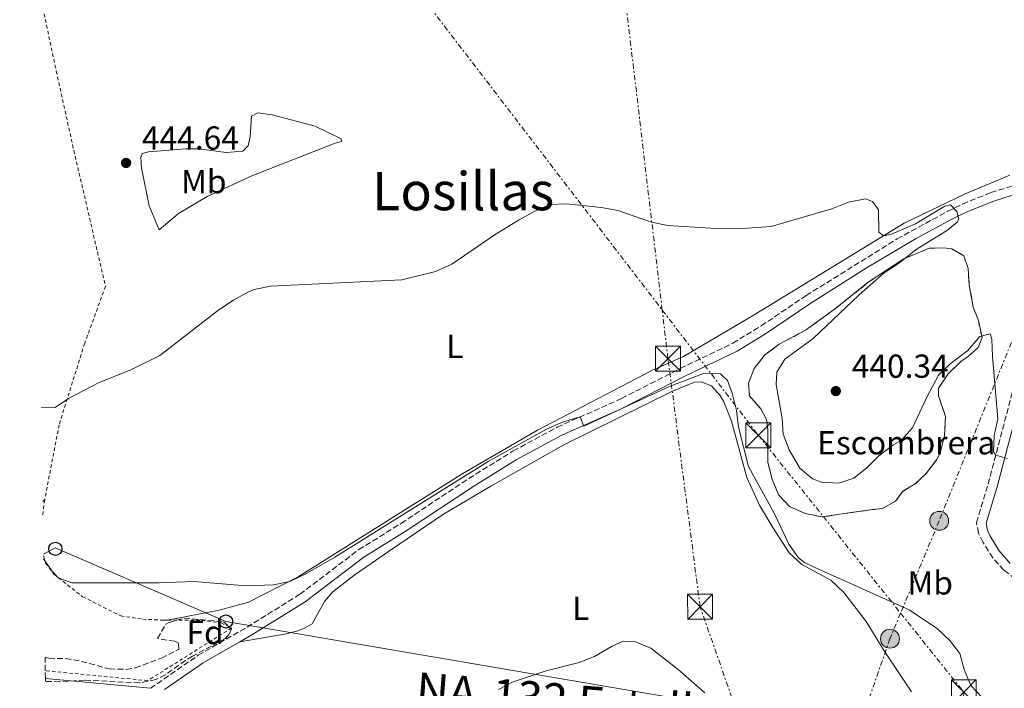
# Model space of a CAD drawing. Units: metres. Extents: x 607771 to 611229, y 4708448 to 4710814.
# Drawn here: x 607787 to 608083, y 4709267 to 4709468 of the extents above; entities that cross this region are included whole.
import ezdxf
from ezdxf.enums import TextEntityAlignment as Align

# ---------------------------------------------------------------- set-up
doc = ezdxf.new("R2010")
doc.units = ezdxf.units.M
doc.header["$MEASUREMENT"] = 0
for name, pattern in [('DGN Style 1', [1.045693079995523, 0.001739921930109024, -1.043953158065414]), ('DGN Style 2', [1.7399219301090239, 1.043953158065414, -0.6959687720436097]), ('DGN Style 3', [2.435890702152634, 1.739921930109024, -0.6959687720436097]), ('DGN Style 7', [3.4798438602180486, 1.565929737098122, -0.6959687720436097, 0.5219765790327072, -0.6959687720436097])]:
    doc.linetypes.add(name, pattern=pattern)
for name, color, linetype, lineweight in [('Camino', 7, 'DGN Style 3', 0), ('Cauce permanente no visto', 142, 'DGN Style 1', 13), ('Cota de punto acotado terreno', 7, 'Continuous', 0), ('Curva de nivel intermedia', 30, 'Continuous', 0), ('Etiqueta de uso rústico', 92, 'Continuous', 0), ('Etiqueta de zona arbolada', 92, 'Continuous', 0), ('Etiqueta de zona delimitada', 7, 'Continuous', 0), ('Invernadero', 7, 'Continuous', 0), ('Línea de bordillo', 7, 'Continuous', 13), ('Línea de cambio de uso (parcela vista)', 92, 'Continuous', 0), ('Línea eléctrica', 6, 'DGN Style 7', 0), ('Línea telefónica', 7, 'Continuous', 0), ('Margen derecho', 7, 'Continuous', 0), ('Marquesina', 1, 'Continuous', 0), ('Poste telefónico', 7, 'Continuous', 0), ('Poste tendido eléctrico', 7, 'Continuous', 0), ('Punto acotado terreno (símbolo)', 7, 'Continuous', 0), ('Tela metálica o alambrada', 7, 'DGN Style 2', 0), ('Texto de Carretera Interés Comunidad Foral', 1, 'Continuous', 0), ('Texto de Área (paraje) menor', 7, 'Continuous', 0), ('Torre eléctrica', 7, 'Continuous', 0), ('Zona arbolada', 92, 'DGN Style 3', 0), ('Zona delimitada', 6, 'Continuous', 0)]:
    doc.layers.add(name, color=color, linetype=linetype, lineweight=lineweight)
doc.styles.add('Style-Arial', font='arial.ttf')

# ---------------------------------------------------------------- blocks, each defined once
blk = doc.blocks.new('5PATER')
at = {"layer": 'Cauce permanente no visto', "linetype": 'Continuous', "lineweight": 0}
h = blk.add_hatch(color=51, dxfattribs=at)
edge = h.paths.add_edge_path()
edge.add_ellipse((0, 0), major_axis=(-0.1095731443231308, -0.1110710700762829), ratio=0.9994222409660317, start_angle=0, end_angle=360)
blk = doc.blocks.new('5TME')
at = {"layer": 'Invernadero', "color": 7, "linetype": 'Continuous', "lineweight": 0}
for p, q in [((-0.375, 0.375), (0.375, -0.375)), ((0.3723, 0.3776), (-0.3716, -0.3784))]:
    blk.add_line(p, q, dxfattribs=at)
at = {"layer": 'Invernadero', "color": 7, "linetype": 'Continuous', "lineweight": 0, "flags": 128}
blk.add_lwpolyline([(-0.375, -0.375), (0.375, -0.375), (0.375, 0.375), (-0.375, 0.375), (-0.3716, -0.3784)], dxfattribs=at)
blk = doc.blocks.new('5PELE')
at = {"layer": 'Invernadero', "linetype": 'Continuous', "lineweight": 0}
h = blk.add_hatch(color=9, dxfattribs=at)
edge = h.paths.add_edge_path()
edge.add_arc((-2.000000476837158e-05, 0), 0.2850000000000001, 0, 360)
at = {"layer": 'Invernadero', "color": 252, "linetype": 'Continuous', "lineweight": 0}
blk.add_circle((-2.000000476837158e-05, 0), 0.2850000000000001, dxfattribs=at)
blk = doc.blocks.new('5PTT')
at = {"layer": 'Marquesina', "color": 7, "linetype": 'Continuous', "lineweight": 30}
blk.add_circle((2.382683753967285e-05, 4.306399822235108e-05), 0.1995000005932858, dxfattribs=at)

msp = doc.modelspace()

# ---------------------------------------------------------------- linework, layer by layer
at = {"layer": 'Camino', "color": 7, "linetype": 'DGN Style 3', "lineweight": 0}
for points in [[(607825.9200000018, 4709267.28, 431.6399999999994), (607840.2899999995, 4709277.220000002, 432.1499999999943), (607854.9699999979, 4709285.66, 432.4400000000023), (607870.8600000001, 4709295.560000001, 433.020000000004), (607888.5699999994, 4709308.980000001, 433.5299999999988), (607901.3099999977, 4709316.880000001, 433.9400000000024), (607921.6400000011, 4709330.37, 434.3699999999953), (607935.010000002, 4709338.680000001, 434.770000000004), (607948.2199999974, 4709345.779999999, 434.8899999999995), (607967.5300000017, 4709354.430000001, 435.4199999999983), (607985.2299999997, 4709363.480000002, 435.8600000000008), (608001.0199999991, 4709371.060000001, 436.2899999999936), (608009.5399999997, 4709376.280000002, 436.679999999993), (608023.0399999979, 4709385.390000002, 437.1499999999942), (608050.4099999999, 4709402.420000001, 438.8399999999967), (608065.6200000005, 4709410.750000002, 439.8600000000006), (608070.1099999986, 4709412.92, 440.179999999993), (608078.5899999988, 4709416.369999999, 440.800000000003), (608092.9099999998, 4709420.77, 441.5000000000001)], [(608114.0199999987, 4709278.150000002, 435.9299999999932), (608113.7999999997, 4709280.730000001, 435.7899999999938), (608111.0500000004, 4709284.41, 435.7100000000065), (608106.5599999976, 4709288.830000003, 435.8000000000029), (608102.4099999992, 4709291.810000001, 435.9299999999932), (608090.519999998, 4709297.609999999, 435.8600000000008), (608086.0299999998, 4709300.24, 436.2400000000052), (608082.5000000005, 4709302.770000001, 436.7100000000065), (608079.1900000002, 4709306.480000001, 437.2899999999936), (608076.2699999987, 4709311.130000002, 438.1199999999955), (608074.8999999985, 4709313.970000001, 438.5299999999989), (608074.2699999983, 4709317.130000001, 438.8899999999995), (608077.7600000018, 4709328.670000002, 439.3999999999943), (608085.5200000001, 4709358.07, 441.4299999999931), (608091.0900000002, 4709374.859999999, 442.5700000000071), (608092.2199999989, 4709379.52, 442.600000000006), (608093.9800000002, 4709389.380000001, 442.4700000000012), (608097.2699999983, 4709409.08, 441.5099999999947), (608098.4200000016, 4709414.33, 441.3899999999994), (608101.6200000001, 4709420.960000002, 441.3000000000029)]]:
    msp.add_polyline3d(points, dxfattribs=at)
at = {"layer": 'Curva de nivel intermedia', "color": 30, "linetype": 'Continuous', "lineweight": 0, "flags": 128}
for points, elevation in [([(607793.1000000003, 4709351.88), (607797.2700000012, 4709351.699999998), (607801.3100000002, 4709354.480000001), (607810.3300000014, 4709359.189999999), (607819.2850000015, 4709362.750884246), (607819.660000001, 4709362.900000001), (607828.8000000007, 4709367.369999999), (607846.51, 4709381.08), (607850.9000000021, 4709384.039999999), (607855.2600000007, 4709386.46), (607857.0900000012, 4709387.199999999), (607861.9900000008, 4709388.179999999), (607901.510000001, 4709390.109999999), (607911.6000000007, 4709392.59), (607916.5400000004, 4709394.859999999), (607929.8600000021, 4709403.930000001), (607936.8000000002, 4709408.21), (607941.3100000008, 4709410.710000002), (607946.1100000018, 4709412.800000002), (607950.8200000013, 4709412.970000002), (607961.5400000013, 4709411.880000001), (607966.4499999998, 4709410.939999999), (607976.5500000005, 4709407.509999999), (607981.4500000001, 4709406.489999999), (607994.3800000006, 4709405.630000001), (608003.9800000007, 4709405.57), (608012.5900000007, 4709406.13), (608030.8200000008, 4709411.480000001), (608035.7800000006, 4709413.449999999), (608040.9500000007, 4709414.439999999), (608042.9900000013, 4709413.65), (608044.7700000005, 4709411.17), (608044.9100000013, 4709404.42), (608046.4300000012, 4709403.329999999), (608048.690000001, 4709403.880000001), (608055.9300000007, 4709406.99), (608064.7900000011, 4709412.31), (608066.4600000007, 4709412.640000001), (608068.4000000008, 4709410.710000002), (608068.9500000007, 4709408.34), (608068.5000000015, 4709407.460000002), (608065.2699999993, 4709404.859999999), (608056.4900000019, 4709399.46), (608050.5500000007, 4709394.789999999), (608046.5600000009, 4709392.24), (608038.9700000002, 4709385.630000001), (608025.1500000001, 4709372.499999999), (608016.6600000008, 4709366.289999999), (608014.2100000011, 4709362.36), (608014.0800000015, 4709358.63), (608015.8099999994, 4709348.449999998), (608016.110000001, 4709343.759999999), (608017.9700000007, 4709339.009999999), (608021.1200000001, 4709333.460000002), (608024.94, 4709330.249999999), (608027.6900000015, 4709329.289999999), (608032.9300000007, 4709329), (608037.4500000003, 4709330.509999999), (608041.2600000014, 4709333.58), (608044.8800000001, 4709337.17), (608049.0900000011, 4709340.359999999), (608051.6900000006, 4709341.91), (608055.0500000002, 4709345.619999998), (608059.4199999999, 4709354.99), (608062.8100000008, 4709361.42), (608066.3900000014, 4709364.899999999), (608071.6300000007, 4709368.849999999), (608075.3000000009, 4709373.09), (608078.4300000002, 4709373.88), (608078.9199999997, 4709372.26), (608079.0400000003, 4709367.019999999), (608080.7100000001, 4709348.359999998), (608079.5700000002, 4709343.34), (608079.3800000001, 4709338.359999998), (608080.0500000007, 4709337.349999999), (608083.6100000013, 4709336.4)], 440), ([(607793.8100000012, 4709306.25), (607796.3200000012, 4709302.58), (607798.2300000001, 4709300.529999998), (607802.2600000001, 4709299.009999998), (607819.2850000015, 4709298.984106464), (607828.5599999992, 4709298.970000001), (607838.9800000018, 4709299.439999999), (607854.76, 4709298.109999999), (607862.9600000009, 4709298.38), (607867.8499999993, 4709299.449999998), (607872.4800000006, 4709301.61), (607881.3400000008, 4709306.749999999), (607927.4200000013, 4709335.529999999), (607944.82, 4709345.08), (607949.4900000015, 4709347.17), (607955.150000001, 4709348.890000001), (607956.2300000006, 4709346.159999999), (607982.1600000008, 4709358.16), (607992.5299999999, 4709362.069999999), (607997.310000001, 4709361.83), (607999.420000001, 4709359.880000001), (608000.8600000005, 4709356.059999999), (608002.0899999997, 4709350.779999999), (608002.7500000015, 4709345.819999999), (608005.7199999997, 4709334), (608013.63, 4709319.539999999), (608017.8600000012, 4709310.640000001), (608020.7900000016, 4709306.489999999), (608022.5900000008, 4709305.159999999), (608025.4500000018, 4709303.74), (608053.9900000007, 4709290.84), (608062.5700000015, 4709285.199999999), (608066.2199999993, 4709281.699999999), (608069.2400000013, 4709277.710000002), (608070.6200000005, 4709272.96), (608072.5400000004, 4709268.149999999), (608076.0000000005, 4709264.54)], 435), ([(607930.5800000018, 4709266.909999999), (607935.0000000009, 4709269.249999999), (607944.8700000015, 4709272.529999998), (607954.8100000012, 4709275), (607959.4500000015, 4709276.86), (607964.7700000012, 4709280), (607968.01, 4709281.439999999), (607971.7300000016, 4709281.25), (607976.3899999997, 4709279.399999999), (607984.6300000007, 4709272.899999999), (607992.6300000005, 4709265.9)], 430)]:
    msp.add_lwpolyline(points, dxfattribs=dict(at, elevation=elevation))
at = {"layer": 'Línea de bordillo', "color": 7, "linetype": 'Continuous', "lineweight": 13, "extrusion": (0.0116193074076423, -0.001097133589081935, 0.9999318916772555), "elevation": 2327.431503684064, "flags": 128}
msp.add_lwpolyline([(607748.3102626447, 4709275.647786655), (607779.8724312886, 4709272.66778486)], dxfattribs=at)
at = {"layer": 'Línea de cambio de uso (parcela vista)', "color": 92, "linetype": 'Continuous', "lineweight": 0, "extrusion": (-0.1986388788482229, -0.1432805024377237, 0.9695428270226718), "elevation": -795062.5575216644, "flags": 128}
msp.add_lwpolyline([(-3463838.857459105, 3149101.758376849), (-3463838.857459105, 3149100.982619155)], dxfattribs=at)
at = {"layer": 'Línea de cambio de uso (parcela vista)', "color": 92, "linetype": 'Continuous', "lineweight": 0}
for points in [[(607828.5199999996, 4709405.210000001, 442.9499999999971), (607825.5199999996, 4709412.390000001, 444.0500000000029), (607823.29, 4709423.779999999, 445.2100000000065), (607823.0800000001, 4709426.970000001, 445.2100000000065), (607823.4199999999, 4709428.08, 445.2100000000065), (607825.3899999997, 4709428.57, 445.2100000000065), (607836.6699999999, 4709429.52, 445.1399999999995), (607840.5099999999, 4709429.560000001, 445.2100000000065), (607848.7300000006, 4709428.439999999, 445.0599999999977), (607853.6699999999, 4709428.789999999, 445.0599999999977), (607855.2800000003, 4709430.439999999, 445.0599999999977), (607855.8899999997, 4709433.119999999, 445.0599999999977), (607856.3399999999, 4709439.350000001, 445.0599999999977), (607858.1900000004, 4709440.359999999, 445.0599999999977), (607862.5599999996, 4709439.77, 444.9900000000052), (607875.4600000001, 4709436.32, 444.5500000000029), (607883.3099999996, 4709432.51, 444.1199999999953), (607883.3700000001, 4709431.76, 444.1900000000023), (607881.5199999996, 4709431.27, 444.0500000000029), (607856.3799999999, 4709421.430000001, 443.5399999999936), (607842.9500000002, 4709415.16, 443.1000000000058), (607834.4000000004, 4709410.109999999, 442.8099999999977), (607828.5199999996, 4709405.210000001, 442.9499999999971)], [(608084.2800000003, 4709421.600000001, 442.9799999999959), (608070.6699999999, 4709415.859999999, 441.75), (608052.5599999996, 4709407.15, 440.5099999999948), (608007.4400000004, 4709379.619999999, 437.9600000000065), (607986.2300000006, 4709367.09, 437.0899999999965), (607976.9100000003, 4709362.91, 437.1600000000035), (607942.3200000003, 4709344.930000001, 436.070000000007), (607919.8899999997, 4709331.92, 435.6399999999995), (607870.3899999997, 4709300.789999999, 435.1300000000047), (607855.4600000001, 4709293.16, 435.0500000000029), (607846.5899999999, 4709290.789999999, 434.8399999999965), (607831.0800000001, 4709287.74, 434.5)], [(607852.7999999998, 4709281.27, 432.3699999999953), (607866.7400000002, 4709283.640000001, 432.8000000000029), (607870.2800000003, 4709284.550000001, 432.9499999999971), (607872.25, 4709285.390000001, 433.2400000000052), (607874.5599999996, 4709286.699999999, 433.2400000000052), (607878.2599999999, 4709293.380000001, 433.3800000000047), (607880.79, 4709296.26, 433.4600000000065), (607887.0700000003, 4709301.16, 433.679999999993), (607897.4600000001, 4709308.380000001, 434.3300000000018), (607914.0899999999, 4709319.640000001, 433.820000000007), (607928.25, 4709328.119999999, 433.8899999999995), (607950.2199999997, 4709340.539999999, 434.1100000000006), (607982.9100000003, 4709356.640000001, 434.4799999999959), (607989.4500000002, 4709359.34, 434.7700000000041), (607991.4900000002, 4709359.42, 434.7700000000041), (607994.6399999997, 4709358.230000001, 434.7700000000041), (607997.2400000002, 4709355.350000001, 434.7700000000041), (607998.3099999996, 4709353.390000001, 434.7700000000041), (608000.5899999999, 4709347.65, 434.7700000000041), (608005.2100000001, 4709330.720000001, 434.8399999999965), (608009.0300000003, 4709322.380000001, 434.7700000000041), (608013.0099999999, 4709315.680000001, 434.7700000000041), (608017.9900000002, 4709308.050000001, 435.0599999999977), (608021.75, 4709304.49, 434.8399999999965), (608030.4800000006, 4709299.76, 434.9799999999959), (608034.4199999999, 4709296.140000001, 435.0599999999977), (608041.0999999996, 4709287.380000001, 434.9100000000035), (608046.5, 4709278.539999999, 434.2599999999948), (608052.7800000003, 4709269.24, 432.7299999999959), (608054.7300000006, 4709266.24, 432.7299999999959)]]:
    msp.add_polyline3d(points, dxfattribs=at)
at = {"layer": 'Línea de cambio de uso (parcela vista)', "color": 7, "linetype": 'DGN Style 3', "lineweight": 0}
msp.add_polyline3d([(608027.7599999999, 4709318.800000001, 437.4199999999983), (608022.7999999998, 4709319.850000001, 437.1300000000047), (608018.0099999999, 4709322, 437.0599999999977), (608014.8799999999, 4709325.34, 437.1300000000047), (608012.8499999996, 4709330.09, 437.0599999999977), (608011.5700000003, 4709335.189999999, 437.3500000000058), (608011.5700000003, 4709345.029999999, 437.6399999999995), (608011.1799999997, 4709348.17, 437.929999999993), (608009.4000000004, 4709351.289999999, 437.8600000000006), (608006.04, 4709355.26, 437.929999999993), (608005.7599999999, 4709359.039999999, 437.929999999993), (608007.4500000002, 4709363.49, 438), (608010.6600000003, 4709367.539999999, 438.0800000000018), (608014.9299999997, 4709370.730000001, 438.0800000000018), (608022.8600000005, 4709374.960000001, 438.5099999999948), (608031.8600000005, 4709381.460000001, 439.1000000000058), (608041.7199999997, 4709389.380000001, 439.679999999993), (608052.4000000004, 4709396.430000001, 440.3999999999942), (608060.04, 4709399.600000001, 440.6199999999953), (608064.2300000006, 4709399.710000001, 440.6999999999971), (608066.9100000003, 4709399.449999999, 440.6999999999971), (608070.4299999997, 4709397.34, 440.6999999999971), (608071.75, 4709393.57, 440.6199999999953), (608072.0999999996, 4709388.51, 440.6199999999953), (608073.2800000003, 4709381.949999999, 440.6999999999971), (608074.8499999996, 4709377.890000001, 440.6999999999971), (608075.9500000002, 4709372.789999999, 440.6999999999971), (608074.8200000003, 4709369.810000001, 440.6199999999953), (608071.8899999997, 4709367.15, 440.5500000000029), (608069.5800000001, 4709365.550000001, 440.5500000000029), (608065.7199999997, 4709361.84, 440.4799999999959), (608062.8600000005, 4709357.5, 440.2599999999948), (608062.8899999997, 4709355.230000001, 439.9700000000012), (608064.9400000004, 4709349.029999999, 439.3899999999995), (608064.6600000003, 4709343.27, 439.3099999999977), (608063.3300000001, 4709338.01, 439.3099999999977), (608062.2999999998, 4709335.960000001, 439.2400000000052), (608059.04, 4709331.789999999, 439.1699999999983), (608055.8700000001, 4709328.730000001, 439.2400000000052), (608052.1699999999, 4709326.529999999, 439.1699999999983), (608049.9400000004, 4709323.539999999, 439.1699999999983), (608046, 4709321.4, 439.0200000000041), (608042.9800000006, 4709321.01, 438.9499999999971), (608037.9900000002, 4709320.32, 438), (608027.7599999999, 4709318.800000001, 437.4199999999983)], dxfattribs=at)
at = {"layer": 'Línea eléctrica', "color": 6, "linetype": 'DGN Style 7', "lineweight": 0}
for points in [[(608501.8599999989, 4709900.03, 447.4700000000012), (608408.6999999988, 4709828.33, 447.9600000000065), (608336.4100000008, 4709773.980000001, 434.3000000000029), (608284.2700000008, 4709732.720000001, 432.7899999999936), (608281.814379417, 4709730.876574521, 433.0481), (608205.2899999983, 4709673.430000001, 441.0899999999965), (608168.0900000005, 4709580.52, 441.179999999993), (608108.4400000024, 4709431.490000002, 442.7599999999948), (608087.3700000013, 4709377.76, 441.6699999999983), (608063.0500000003, 4709317.650000001, 438.75), (608051.4713035537, 4709289.878363398, 435.4048999999941), (608048.2699999991, 4709282.199999999, 434.4799999999959), (608038.7623515346, 4709254.90466278, 430.4789000000019), (608029.449999999, 4709228.17, 426.5599999999977), (608031.2242350082, 4709205.910954506, 427.148000000001), (608032.1541192539, 4709194.244892447, 427.4562000000006), (608032.9499999991, 4709184.26, 427.7200000000012)], [(608032.9499999991, 4709184.26, 427.7200000000012), (608029.4535337023, 4709191.927723365, 427.7802999999985), (608026.4306571551, 4709198.556868095, 427.8323999999994), (608014.9699999995, 4709223.689999999, 428.0299999999989), (608001.8723161146, 4709261.204013857, 430.1395000000048), (607991.1900000015, 4709291.800000002, 431.8600000000006), (607981.5300000011, 4709366.409999999, 437.2200000000012), (607979.7950282702, 4709381.050792666, 438.215400000001), (607967.7600000025, 4709482.61, 445.1199999999953), (607957.9899999979, 4709555.41, 451.5200000000041), (607893.0200000001, 4709637.05, 454.0800000000018), (607786.63, 4709769.640000001, 456.2799999999989)], [(607788.8099999992, 4709628.779999999, 449.5899999999965), (607812.0799999975, 4709598.649999999, 450), (607905.7899999997, 4709477.540000001, 444.9199999999983), (607979.7950282702, 4709381.050792666, 439.2737999999954), (608008.6799999997, 4709343.390000002, 437.070000000007), (608051.4713035537, 4709289.878363398, 435.3317999999999), (608070.4699999989, 4709266.119999999, 434.5599999999977), (608069.4190817032, 4709249.669712366, 432.2467000000034), (608067.2399999991, 4709215.56, 427.4499999999971)]]:
    msp.add_polyline3d(points, dxfattribs=at)
at = {"layer": 'Línea telefónica', "color": 7, "linetype": 'Continuous', "lineweight": 0}
msp.add_polyline3d([(607793.7899999992, 4709307.62, 435.1100000000006), (607797.3299999975, 4709309.510000001, 435.6199999999953), (607848.6400000006, 4709287.369999999, 433.6900000000023), (608001.8723161146, 4709261.204013857, 430.7507999999943), (608038.7623515346, 4709254.90466278, 430.0432000000001), (608060.7159943029, 4709251.155853605, 429.6220999999932), (608069.4190817032, 4709249.669712366, 429.4551999999967), (608105.1400000011, 4709243.57, 428.7700000000041)], dxfattribs=at)
at = {"layer": 'Margen derecho', "color": 7, "linetype": 'Continuous', "lineweight": 0, "extrusion": (0.09520773466202759, -0.1994652894013424, 0.9752687248059192), "elevation": -881044.1863583559, "flags": 128}
msp.add_lwpolyline([(2577112.400817984, 3889589.311938751), (2577126.350790637, 3889591.61939687), (2577139.058372249, 3889592.614770962)], dxfattribs=at)
at = {"layer": 'Margen derecho', "color": 7, "linetype": 'Continuous', "lineweight": 0}
for points in [[(607852.7999999998, 4709281.27, 432.3699999999953), (607856.3700000016, 4709283.320000002, 432.4400000000023), (607872.409999999, 4709293.320000002, 433.020000000004), (607890.1099999994, 4709306.730000001, 433.5299999999988), (607902.7800000006, 4709314.59, 433.9400000000024), (607923.1099999996, 4709328.080000001, 434.3699999999953), (607935.839999999, 4709336.000000001, 434.75), (607949.4200000021, 4709343.33, 434.8899999999995), (607967.6900000003, 4709351.470000001, 435.3899999999995), (607986.4400000012, 4709361.040000001, 435.8600000000008), (608002.3299999967, 4709368.660000001, 436.2899999999936), (608010.8500000016, 4709373.880000004, 436.6699999999984), (608024.5199999998, 4709383.100000001, 437.1499999999942), (608041.390000001, 4709393.800000003, 438.1499999999942), (608056.1099999996, 4709402.550000001, 439.1199999999955), (608066.8699999999, 4709408.32, 439.8600000000006), (608071.2199999995, 4709410.430000001, 440.179999999993), (608079.4999999986, 4709413.800000001, 440.800000000003), (608098.4799999997, 4709419.850000001, 441.6100000000007), (608101.6200000001, 4709420.960000002, 441.3000000000029)], [(608084.3899999991, 4709304.850000001, 436.7100000000065), (608081.1399999993, 4709308.590000001, 437.3600000000006), (608078.3299999973, 4709313.199999999, 438.2400000000051), (608077.5799999986, 4709314.84, 438.5299999999989), (608077.1499999971, 4709316.99, 438.8899999999995), (608080.4499999986, 4709327.910000001, 439.3999999999943), (608088.199999998, 4709357.270000001, 441.4299999999931)]]:
    msp.add_polyline3d(points, dxfattribs=at)
at = {"layer": 'Tela metálica o alambrada', "color": 7, "linetype": 'DGN Style 2', "lineweight": 0, "extrusion": (-0.4024969934397862, -0.0391266208672789, 0.9145847570408339), "elevation": -428495.9521790604, "flags": 128}
msp.add_lwpolyline([(-4628423.195288222, 970173.1441927142), (-4628421.798120752, 970172.6990825452), (-4628418.539726651, 970172.0561456344)], dxfattribs=at)
at = {"layer": 'Tela metálica o alambrada', "color": 7, "linetype": 'DGN Style 2', "lineweight": 0}
for points in [[(607791.0599999996, 4709483.710000001, 442.5599999999977), (607797.6399999997, 4709452.859999999, 444.0500000000029), (607802.9199999999, 4709429.01, 444.8500000000058), (607812.4199999999, 4709388.15, 442.8099999999977), (607806.1699999999, 4709371.029999999, 442.3000000000029), (607798.4800000006, 4709346.550000001, 439.3899999999995), (607794.1500000004, 4709323.949999999, 436.5899999999965)], [(607793.79, 4709307.16, 435.4600000000065), (607794.4299999997, 4709304.9, 435.4600000000065), (607796.9100000003, 4709301.609999999, 435.4600000000065), (607805.5499999998, 4709294.84, 435.1000000000058), (607817.0199999996, 4709289.039999999, 434.5200000000041), (607823.6100000005, 4709288.07, 434.5200000000041), (607830.0099999999, 4709287.74, 434.5200000000041), (607831.0800000001, 4709287.74, 434.5)], [(607831.0800000001, 4709287.74, 434.5), (607841.25, 4709287.76, 434.3000000000029), (607847.1900000004, 4709286.949999999, 433.7899999999936), (607850.3499999996, 4709285.42, 433.570000000007), (607825.1100000005, 4709269.58, 432.6999999999971), (607794.3300000001, 4709272.58, 432.6000000000058)]]:
    msp.add_polyline3d(points, dxfattribs=at)
at = {"layer": 'Zona arbolada', "color": 92, "linetype": 'DGN Style 3', "lineweight": 0}
msp.add_polyline3d([(607794.3799999999, 4709269.380000001, 435.0599999999977), (607794.3600000005, 4709270.26, 432.0099999999948), (607794.3300000001, 4709272.58, 432.6000000000058), (607794.2699999996, 4709276.66, 434.6199999999953), (607795.4400000004, 4709276.33, 434.6199999999953), (607800.4299999997, 4709276.230000001, 434.9100000000035), (607805.1699999999, 4709275.390000001, 434.9100000000035), (607813.6299999999, 4709273.109999999, 435.0599999999977), (607818.6299999999, 4709272.970000001, 435.0500000000029), (607821.4199999999, 4709273.430000001, 435.1999999999971), (607829.25, 4709276.380000001, 435.570000000007), (607834.5099999999, 4709279.060000001, 435.6399999999995), (607834.3700000001, 4709280.92, 435.6399999999995), (607833.2599999999, 4709281.430000001, 435.6399999999995), (607828.0700000003, 4709282.24, 435.7100000000065), (607830.5899999999, 4709286.529999999, 435.7799999999989), (607831.2699999996, 4709286.930000001, 435.7899999999936), (607836.0800000001, 4709288.4, 435.7100000000065), (607847.9100000003, 4709287.300000001, 435.570000000007), (607850.3200000003, 4709285.180000001, 435.7100000000065), (607849.5300000003, 4709283.480000001, 435.570000000007), (607848.5499999998, 4709282.310000001, 435.570000000007), (607838.6100000005, 4709276.949999999, 434.6199999999953), (607836.4699999997, 4709275.65, 434.8399999999965), (607830.4699999997, 4709271.33, 434.7700000000041), (607827.5800000001, 4709269.9, 434.6900000000023), (607822.6600000003, 4709268.890000001, 434.570000000007), (607806.1600000003, 4709269.76, 434.6199999999953), (607798.7400000002, 4709269.26, 435.0599999999977)], close=True, dxfattribs=at)
msp.add_polyline3d([(607794.2699999996, 4709276.66, 434.6199999999953), (607795.4400000004, 4709276.33, 434.6199999999953), (607800.4299999997, 4709276.230000001, 434.9100000000035), (607805.1699999999, 4709275.390000001, 434.9100000000035), (607813.6299999999, 4709273.109999999, 435.0599999999977), (607818.6299999999, 4709272.970000001, 435.0500000000029), (607821.4199999999, 4709273.430000001, 435.1999999999971), (607829.25, 4709276.380000001, 435.570000000007), (607834.5099999999, 4709279.060000001, 435.6399999999995), (607834.3700000001, 4709280.92, 435.6399999999995), (607833.2599999999, 4709281.430000001, 435.6399999999995), (607828.0700000003, 4709282.24, 435.7100000000065), (607830.5899999999, 4709286.529999999, 435.7799999999989), (607831.2699999996, 4709286.930000001, 435.7899999999936), (607836.0800000001, 4709288.4, 435.7100000000065), (607847.9100000003, 4709287.300000001, 435.570000000007), (607850.3200000003, 4709285.180000001, 435.7100000000065), (607849.5300000003, 4709283.480000001, 435.570000000007), (607848.5499999998, 4709282.310000001, 435.570000000007), (607838.6100000005, 4709276.949999999, 434.6199999999953), (607836.4699999997, 4709275.65, 434.8399999999965), (607830.4699999997, 4709271.33, 434.7700000000041), (607827.5800000001, 4709269.9, 434.6900000000023), (607822.6600000003, 4709268.890000001, 434.570000000007), (607806.1600000003, 4709269.76, 434.6199999999953), (607798.7400000002, 4709269.26, 435.0599999999977), (607794.3799999999, 4709269.380000001, 435.0599999999977)], dxfattribs=at)
at = {"layer": 'Zona delimitada', "color": 6, "linetype": 'Continuous', "lineweight": 0}
msp.add_polyline3d([(608037.9900000002, 4709320.32, 438), (608027.7599999999, 4709318.800000001, 437.4199999999983), (608022.7999999998, 4709319.850000001, 437.1300000000047), (608018.0099999999, 4709322, 437.0599999999977), (608014.8799999999, 4709325.34, 437.1300000000047), (608012.8499999996, 4709330.09, 437.0599999999977), (608011.5700000003, 4709335.189999999, 437.3500000000058), (608011.5700000003, 4709345.029999999, 437.6399999999995), (608011.1799999997, 4709348.17, 437.929999999993), (608009.4000000004, 4709351.289999999, 437.8600000000006), (608006.04, 4709355.26, 437.929999999993), (608005.7599999999, 4709359.039999999, 437.929999999993), (608007.4500000002, 4709363.49, 438), (608010.6600000003, 4709367.539999999, 438.0800000000018), (608014.9299999997, 4709370.730000001, 438.0800000000018), (608022.8600000005, 4709374.960000001, 438.5099999999948), (608031.8600000005, 4709381.460000001, 439.1000000000058), (608041.7199999997, 4709389.380000001, 439.679999999993), (608052.4000000004, 4709396.430000001, 440.3999999999942), (608060.04, 4709399.600000001, 440.6199999999953), (608064.2300000006, 4709399.710000001, 440.6999999999971), (608066.9100000003, 4709399.449999999, 440.6999999999971), (608070.4299999997, 4709397.34, 440.6999999999971), (608071.75, 4709393.57, 440.6199999999953), (608072.0999999996, 4709388.51, 440.6199999999953), (608073.2800000003, 4709381.949999999, 440.6999999999971), (608074.8499999996, 4709377.890000001, 440.6999999999971), (608075.9500000002, 4709372.789999999, 440.6999999999971), (608074.8200000003, 4709369.810000001, 440.6199999999953), (608071.8899999997, 4709367.15, 440.5500000000029), (608069.5800000001, 4709365.550000001, 440.5500000000029), (608065.7199999997, 4709361.84, 440.4799999999959), (608062.8600000005, 4709357.5, 440.2599999999948), (608062.8899999997, 4709355.230000001, 439.9700000000012), (608064.9400000004, 4709349.029999999, 439.3899999999995), (608064.6600000003, 4709343.27, 439.3099999999977), (608063.3300000001, 4709338.01, 439.3099999999977), (608062.2999999998, 4709335.960000001, 439.2400000000052), (608059.04, 4709331.789999999, 439.1699999999983), (608055.8700000001, 4709328.730000001, 439.2400000000052), (608052.1699999999, 4709326.529999999, 439.1699999999983), (608049.9400000004, 4709323.539999999, 439.1699999999983), (608046, 4709321.4, 439.0200000000041), (608042.9800000006, 4709321.01, 438.9499999999971)], close=True, dxfattribs=at)

# ---------------------------------------------------------------- block references
at = {"layer": 'Poste telefónico', "color": 7, "linetype": 'Continuous', "lineweight": 0, "xscale": 10, "yscale": 10, "zscale": 10}
for p in [(607797.3500000021, 4709309.210000001, 435.6000000000058), (607848.6400000006, 4709287.369999999, 433.6900000000023)]:
    msp.add_blockref('5PTT', p, dxfattribs=at)
at = {"layer": 'Poste tendido eléctrico', "color": 7, "linetype": 'Continuous', "lineweight": 0, "xscale": 10, "yscale": 10, "zscale": 10}
for p in [(608063.0500000003, 4709317.650000001, 438.75), (608048.2699999991, 4709282.199999999, 434.4799999999959)]:
    msp.add_blockref('5PELE', p, dxfattribs=at)
at = {"layer": 'Punto acotado terreno (símbolo)', "color": 7, "linetype": 'Continuous', "lineweight": 0, "xscale": 10, "yscale": 10, "zscale": 10}
for p in [(607818.6099999984, 4709425.27, 444.6399999999995), (608031.9899999975, 4709356.66, 440.339999999997)]:
    msp.add_blockref('5PATER', p, dxfattribs=at)
at = {"layer": 'Torre eléctrica', "color": 7, "linetype": 'Continuous', "lineweight": 0, "xscale": 10, "yscale": 10, "zscale": 10}
for p in [(607981.5300000011, 4709366.409999999, 437.2200000000012), (608008.6799999997, 4709343.390000002, 437.070000000007), (607991.1900000015, 4709291.800000002, 431.8600000000006), (608070.4699999989, 4709266.119999999, 434.5599999999977)]:
    msp.add_blockref('5TME', p, dxfattribs=at)

# ---------------------------------------------------------------- texts
at = {"layer": 'Cota de punto acotado terreno', "color": 7, "linetype": 'Continuous', "lineweight": 0, "style": 'Style-Arial'}
for s, p in [('444.64', (607823.3799999986, 4709429.27, 444.6399999999995)), ('440.34', (608036.7699999991, 4709360.660000001, 440.3399999999965))]:
    msp.add_text(s, height=7.000000000000002, dxfattribs=at).set_placement(p)
at = {"layer": 'Etiqueta de uso rústico', "color": 92, "linetype": 'Continuous', "lineweight": 0, "style": 'Style-Arial'}
for s, p in [('Mb', (607841.970246242, 4709419.67001, 443.7599999999948)), ('L', (607917.4614203805, 4709370.090009999, 438.3500000000058)), ('Mb', (608060.3602462426, 4709298.980010002, 436.179999999993)), ('L', (607955.2814203799, 4709291.34001, 430.9900000000052))]:
    msp.add_text(s, height=7.000000000000002, dxfattribs=at).set_placement(p, align=Align.MIDDLE_CENTER)
at = {"layer": 'Etiqueta de zona arbolada', "color": 92, "linetype": 'Continuous', "lineweight": 0, "style": 'Style-Arial'}
msp.add_text('Fd', height=7.000000000000002, dxfattribs=at).set_placement((607842.3774413671, 4709284.120010001, 433.5599999999977), align=Align.MIDDLE_CENTER)
at = {"layer": 'Etiqueta de zona delimitada', "color": 7, "linetype": 'Continuous', "lineweight": 0, "style": 'Style-Arial'}
msp.add_text('Escombrera', height=7.000000000000002, dxfattribs=at).set_placement((608053.1591367121, 4709341.130010001, 440.0500000000029), align=Align.MIDDLE_CENTER)
at = {"layer": 'Texto de Carretera Interés Comunidad Foral', "color": 1, "linetype": 'Continuous', "lineweight": 0, "style": 'Style-Arial'}
msp.add_text('NA-132 Estella-Tafalla-Sangüesa', height=10, rotation=355.34241, dxfattribs=at).set_placement((608008.4256973338, 4709258.830475681, 430.0299999999989), align=Align.MIDDLE_CENTER)
at = {"layer": 'Texto de Área (paraje) menor', "color": 7, "linetype": 'Continuous', "lineweight": 0, "style": 'Style-Arial'}
msp.add_text('Losillas', height=11.5, dxfattribs=at).set_placement((607919.9271764747, 4709416.800010001, 442.2899999999936), align=Align.MIDDLE_CENTER)

doc.saveas('drawing.dxf')
